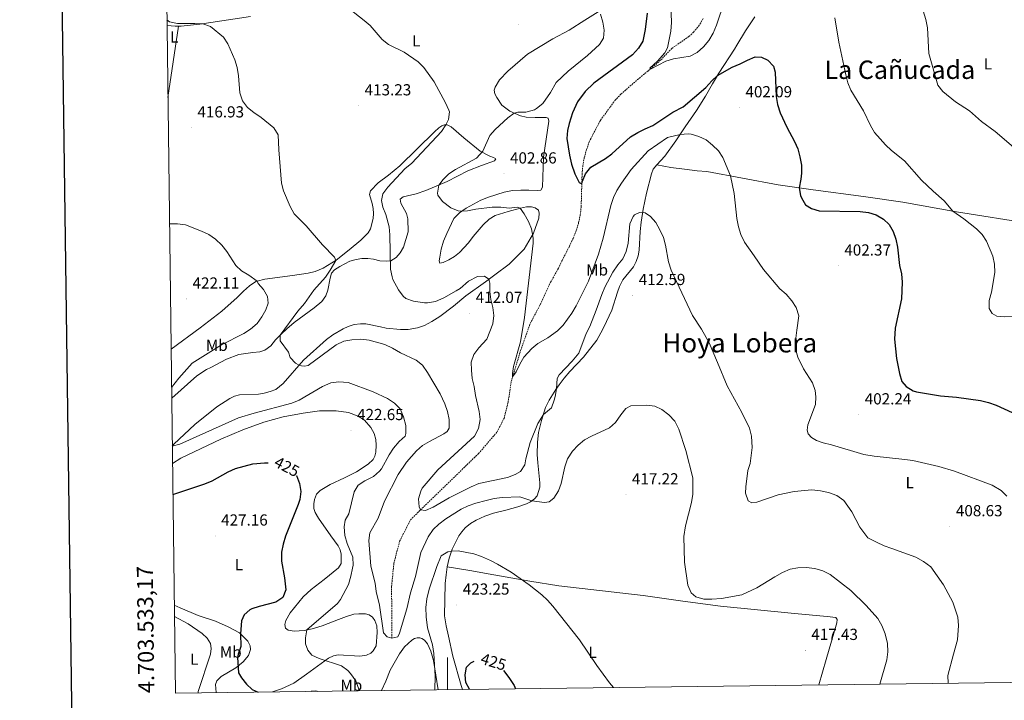
# Model space of a CAD drawing. Units: metres. Extents: x 586425 to 590917, y 4703128 to 4706155.
# Drawn here: x 587233 to 587848, y 4703529 to 4703954 of the extents above; entities that cross this region are included whole.
import ezdxf
from ezdxf.enums import TextEntityAlignment as Align

# ---------------------------------------------------------------- set-up
doc = ezdxf.new("R2010")
doc.units = ezdxf.units.M
doc.header["$MEASUREMENT"] = 0
doc.linetypes.add('TRAZOSX2', pattern=[1.5, 1, -0.5])
for name, color, linetype, lineweight in [('Carátula', 7, 'Continuous', 5), ('Level 11', 142, 'TRAZOSX2', 13), ('Level 36', 19, 'Continuous', 40), ('Level 37', 92, 'Continuous', 0), ('Level 4', 36, 'Continuous', 30), ('Level 41', 39, 'Continuous', 0), ('Level 45', 19, 'Continuous', 0), ('Level 5', 36, 'Continuous', 0), ('Level 61', 19, 'Continuous', 0), ('Level 63', 7, 'Continuous', 0), ('Level 7', 1, 'Continuous', 0)]:
    doc.layers.add(name, color=color, linetype=linetype, lineweight=lineweight)
doc.styles.add('Arial', font='ARIAL.TTF', dxfattribs={"height": 0.2})

# ---------------------------------------------------------------- blocks, each defined once
blk = doc.blocks.new('5PATER')
at = {"layer": 'Carátula', "linetype": 'Continuous', "lineweight": 5}
h = blk.add_hatch(color=250, dxfattribs=at)
edge = h.paths.add_edge_path()
edge.add_ellipse((0, 0), major_axis=(-1.33, -1.34), ratio=0.999422, start_angle=0, end_angle=360)

msp = doc.modelspace()

# ---------------------------------------------------------------- linework, layer by layer
at = {"layer": 'Level 11', "color": 142, "linetype": 'TRAZOSX2', "lineweight": 13}
msp.add_polyline3d([(587465.29, 4703567.51, 415), (587465.12, 4703599.74, 412.47), (587466.52, 4703614.16, 412.47), (587470.15, 4703628.11, 411.87), (587476.9, 4703641.39, 411.27), (587483.16, 4703647.67, 410), (587519.45, 4703682.87, 406.39), (587531.06, 4703696.39, 406.39), (587535.36, 4703704.86, 406.39), (587537.88, 4703714.75, 405.78), (587539.91, 4703727.99, 405.18), (587545.72, 4703747.21, 403.98), (587551.68, 4703764.1, 403.98), (587557.96, 4703775.91, 403.9), (587564.44, 4703789.94, 403.32), (587569.4, 4703798.75, 402.78), (587571.63, 4703803.53, 402.31), (587576.31, 4703812.58, 401.85), (587578.52, 4703817.3, 401.81), (587580.5, 4703822.2, 401.46), (587582, 4703827.12, 400.88), (587583, 4703832.03, 400.85), (587583.59, 4703837.21, 400.38), (587584.13, 4703857.53, 399.84), (587584.6, 4703862.65, 399.38), (587585.5, 4703867.74, 398.72), (587586.93, 4703872.85, 398.37), (587588.61, 4703877.71, 398.45), (587590.85, 4703882.25, 398.45), (587595.65, 4703891.26, 397.91), (587601.67, 4703899.44, 397.6), (587604.7, 4703903.6, 396.94), (587608.38, 4703907.52, 396.67), (587619.93, 4703917.62, 395.98), (587625.6, 4703922.2, 395.09), (587633.39, 4703928.94, 394.55), (587640.24, 4703936.15, 393.89), (587650.89, 4703943.61, 393.43), (587653.8, 4703946.3, 393), (587656.95, 4703950.06, 392.89), (587659.9, 4703954.86, 392.89)], dxfattribs=at)
at = {"layer": 'Level 36', "color": 92, "linetype": 'Continuous', "lineweight": 0}
for points in [[(587594.27, 4703959.03, 404.95), (587585.95, 4703953.67, 405.68), (587576.08, 4703947.59, 406.15), (587565.81, 4703942.16, 407.15), (587550.11, 4703932.58, 407.92), (587537.75, 4703921.9, 408.12), (587532.62, 4703916.46, 408.27), (587529.82, 4703911.91, 407.96), (587529.24, 4703910.01, 407.92), (587529.64, 4703907.73, 407.69), (587530.84, 4703905.35, 407.23), (587533.98, 4703900.66, 406.46), (587538.95, 4703896.88, 405.41), (587545.73, 4703893.88, 404.41), (587549.24, 4703893.19, 403.94), (587554.75, 4703892.92, 402.94), (587561.74, 4703892.99, 402.75), (587563.02, 4703892.53, 402.67), (587563.28, 4703890.65, 402.59), (587559.94, 4703868.09, 402.05), (587559.45, 4703849.4, 401.86), (587558.32, 4703847.55, 402.01), (587555.97, 4703847.31, 402.01), (587550.86, 4703847.59, 402.44), (587545.79, 4703847.56, 402.51), (587540.7, 4703847.2, 403.25), (587535.4, 4703846.36, 403.52), (587525.74, 4703843.04, 403.56), (587520.92, 4703841.17, 404.21), (587511.76, 4703836.32, 404.48), (587507.5, 4703833.34, 405.26), (587504, 4703829.7, 405.68)], [(587331.91, 4703949.99, 415.86), (587333.53, 4703950.02, 415.81), (587345.28, 4703951.23, 415.11), (587376.96, 4703956.02, 413.41)], [(587630.88, 4703863.33, 407.35), (587635.89, 4703868.79, 406.27), (587642.74, 4703878.29, 405.31), (587648.52, 4703887.17, 404.65), (587655.56, 4703897.28, 402.71), (587661.18, 4703906.27, 401.24), (587665.67, 4703913.89, 400.34), (587667.41, 4703917.14, 400.27), (587669.67, 4703920.72, 399.8), (587679.34, 4703935.71, 399.38), (587680.91, 4703938.06, 398.91), (587686.3, 4703947.15, 398.95), (587689.08, 4703951.48, 398.72), (587692.14, 4703955.94, 398.83)], [(587324.79, 4703950.37, 415.94), (587329.94, 4703949.94, 415.92), (587331.91, 4703949.99, 415.86)], [(587325.35, 4703905.45, 417.3), (587331.91, 4703949.99, 415.86)], [(587327.32, 4703748.15, 424.26), (587345.5, 4703761.46, 422.84), (587358.99, 4703771.92, 422.07), (587368.62, 4703780.5, 421.3), (587372.49, 4703784.48, 420.68), (587376.3, 4703787.79, 420.21), (587380.26, 4703790.35, 420.06), (587381.06, 4703790.56, 420), (587385.98, 4703791.85, 419.67), (587403.12, 4703794.1, 418.05), (587413.04, 4703795.63, 416.74), (587417.35, 4703796.66, 416.27), (587422.37, 4703798.82, 415.89), (587430.42, 4703803.68, 415), (587438.52, 4703810.18, 414.3), (587445.93, 4703816.29, 413.26), (587450.4, 4703820.78, 412.49), (587451.92, 4703823.32, 412.25), (587453.62, 4703829.86, 411.91), (587453.89, 4703832.89, 411.75), (587453.66, 4703835.95, 411.75), (587452.96, 4703839.27, 411.48), (587451.41, 4703844.77, 411.4), (587451.85, 4703847.13, 411.29), (587456.68, 4703852.19, 411.13), (587463.25, 4703856.83, 410.71), (587470.16, 4703862.71, 410.71), (587491.84, 4703884, 410.24), (587494.66, 4703886.41, 410.24), (587496.61, 4703887.76, 410.28), (587498.23, 4703888.35, 410.09), (587499.81, 4703888.27, 409.9), (587502.37, 4703887.12, 409.63), (587510.23, 4703880.31, 408), (587520.45, 4703871.8, 405.3), (587526.55, 4703868.7, 403.83), (587528.89, 4703867.98, 403.56), (587530.33, 4703867.09, 403.48), (587529.37, 4703865.77, 403.48), (587521.28, 4703862.89, 403.33), (587512.85, 4703859.53, 403.52)], [(587512.85, 4703859.53, 403.52), (587499.77, 4703852.92, 404.6), (587486.45, 4703847.2, 405.65), (587480.44, 4703845.14, 405.99), (587472.35, 4703843.34, 407.11), (587470.44, 4703841.81, 407.15), (587470.86, 4703839.44, 406.92), (587474.48, 4703832.85, 406.88), (587475.36, 4703829.56, 407.15), (587475.4, 4703821.37, 407.58), (587472.53, 4703811.87, 408.35), (587470.42, 4703808.32, 408.7), (587467.98, 4703805.45, 409.2), (587464.6, 4703803.37, 409.94), (587461.63, 4703803.11, 410.59), (587457.7, 4703803.42, 411.25), (587453.78, 4703804.32, 411.64), (587450.24, 4703804.79, 412.45), (587446.54, 4703804.77, 412.56), (587442.93, 4703804.22, 413.14), (587438.97, 4703803.04, 413.37), (587432.67, 4703799.87, 413.76), (587429.45, 4703797.63, 413.92), (587427.64, 4703795.64, 413.84), (587426.69, 4703792.46, 413.53), (587425.35, 4703784.98, 413.06), (587423.95, 4703781.48, 413.22), (587421.43, 4703778.02, 413.37), (587416.8, 4703773.89, 413.53), (587404.33, 4703764.85, 414.42), (587399.6, 4703760.75, 414.57), (587396.03, 4703757.57, 414.96), (587392.62, 4703753.97, 415.23), (587389.58, 4703750.31, 415.23), (587385.9, 4703747.53, 415.73), (587382.71, 4703746.56, 415.89), (587378.36, 4703746.09, 416.7), (587369.77, 4703744.75, 417.43), (587361.98, 4703741.87, 417.2), (587352.22, 4703736.68, 417.2), (587349.37, 4703735.33, 417.2), (587343.52, 4703731.36, 417.2), (587327.7, 4703717.52, 418.54)], [(587499.86, 4703612.05, 421.38), (587501.15, 4703617.4, 420.48), (587503.04, 4703623.16, 419.88), (587507.13, 4703631.37, 419.58), (587508.95, 4703633.93, 419.42), (587511.05, 4703636.51, 419.28), (587514.36, 4703639.11, 419.28), (587517.89, 4703641.25, 419.28), (587523.38, 4703643.74, 418.82), (587528.87, 4703645.54, 418.37), (587536.5, 4703647.43, 417.62), (587544.08, 4703649.52, 416.56), (587549.51, 4703651.45, 415.51), (587552.01, 4703652.75, 415.05), (587554.37, 4703654.47, 414.9), (587555.97, 4703656.5, 414.75), (587557.68, 4703661.77, 413.85), (587557.7, 4703664.51, 413.55), (587556.42, 4703677.07, 412.79), (587556.17, 4703682.26, 412.4), (587556.36, 4703689.98, 411.35), (587556.97, 4703695.96, 410.74), (587558.81, 4703703.61, 410.29), (587561.35, 4703711.58, 409.69), (587563.54, 4703716.23, 409.69), (587567.7, 4703722.83, 409.84), (587569.77, 4703725.78, 410.74), (587573.03, 4703729.91, 411.35), (587576.56, 4703734.1, 411.35), (587585.08, 4703743.21, 411.8), (587593.3, 4703753.85, 411.49), (587595.89, 4703758.36, 411.53), (587597.78, 4703761.96, 411.91), (587602.76, 4703772.59, 412.38), (587606.24, 4703783.81, 412.11), (587607.61, 4703787.3, 412.03), (587609.68, 4703791.52, 411.72), (587616.29, 4703799.59, 411.41), (587617.95, 4703802.88, 411.22), (587619.16, 4703806.49, 411.1), (587619.79, 4703809.97, 411.02), (587620.41, 4703821.61, 410.56), (587621.14, 4703827.48, 410.37), (587622.28, 4703835.7, 409.48), (587624.49, 4703845.71, 408.78), (587627.46, 4703857.71, 407.59), (587628.63, 4703860.55, 407.39), (587630.88, 4703863.33, 407.35)], [(587989.91, 4703806.77, 389.1), (587981.74, 4703807.5, 389.22), (587962.74, 4703810.21, 389.61), (587949.58, 4703812.65, 389.8), (587921.66, 4703818.52, 390.19), (587909.32, 4703820.26, 390.27), (587878.13, 4703824.97, 391.39), (587865.42, 4703826.57, 392.28), (587818.18, 4703834.04, 394.8), (587784.49, 4703839.93, 397.59), (587759.96, 4703843.57, 398.44), (587728.5, 4703847.8, 399.34), (587706.68, 4703850.84, 401), (587662.12, 4703859.21, 406.97), (587656.03, 4703859.67, 407.13), (587648.23, 4703860.71, 407.79), (587639.66, 4703861.58, 408.18), (587630.88, 4703863.33, 407.35)], [(587504, 4703829.7, 405.68), (587499.61, 4703820.42, 406.65), (587497.59, 4703815.61, 406.73), (587496.13, 4703810.63, 407.5), (587495.26, 4703805.66, 407.5), (587494.88, 4703803.27, 407.85), (587495.16, 4703801.85, 408.04), (587497.4, 4703802.31, 407.96), (587500.98, 4703803.94, 408.35), (587504.43, 4703805.99, 408.35), (587507.59, 4703808.48, 408.89), (587513.26, 4703814.55, 408.62), (587516.08, 4703818.48, 408.39), (587522.34, 4703825.83, 407.96), (587526.09, 4703829.41, 407.42), (587529.9, 4703831.58, 406.92), (587538.03, 4703834.21, 405.57), (587545.74, 4703836.34, 404.99), (587549.34, 4703837.13, 404.48), (587552.53, 4703837.11, 403.94), (587554.83, 4703836.46, 403.79), (587556.91, 4703834.96, 403.83), (587557.39, 4703833.05, 403.83), (587557.15, 4703830.08, 403.83), (587553.75, 4703820.6, 404.95), (587548.05, 4703810.67, 406.07), (587538.59, 4703801.26, 407.73), (587529.72, 4703794.53, 409.32), (587523.88, 4703790.31, 409.97), (587511.47, 4703781.55, 410.32), (587503.79, 4703775.06, 410.28), (587495.17, 4703768.49, 410.51), (587490.17, 4703765.37, 410.28), (587485.65, 4703763.01, 410.36), (587481.38, 4703761.42, 410.86), (587475.5, 4703760.51, 410.98), (587470.77, 4703760.37, 411.44)], [(587470.77, 4703760.37, 411.44), (587461.82, 4703761.15, 411.71), (587458.18, 4703762.15, 411.94), (587449.1, 4703763.95, 412.14), (587445.67, 4703763.99, 412.33), (587441.76, 4703763.47, 412.68), (587438.04, 4703762.3, 412.91), (587434.83, 4703760.89, 412.91), (587428.46, 4703757.06, 413.49), (587424.47, 4703754.25, 413.53), (587410.11, 4703741.23, 414.66), (587397.3, 4703726.58, 416.23), (587392.73, 4703722.95, 416.23), (587389.34, 4703721.64, 416.53), (587385.45, 4703720.53, 416.53), (587382.04, 4703719.95, 416.53), (587370.11, 4703719.55, 416.53), (587366.89, 4703718.75, 416.53), (587363.94, 4703717.29, 416.53), (587355.98, 4703712.04, 417.44), (587342.27, 4703701.1, 418.64), (587329.11, 4703688.66, 419.85), (587328.08, 4703687.52, 419.99)], [(587431.97, 4703611.46, 421.51), (587433.6, 4703614.05, 421.51), (587433.68, 4703619.98, 421.51), (587433.01, 4703622.61, 421.51), (587431.69, 4703625.23, 421.51), (587427.22, 4703631.55, 421.51), (587419.41, 4703642.43, 422.41), (587417.43, 4703645.97, 423.62), (587416.56, 4703648.55, 423.92), (587416.45, 4703651.37, 423.92), (587416.87, 4703654.07, 423.92), (587418.23, 4703657.51, 423.92), (587420.54, 4703659.83, 423.62), (587426.77, 4703663.47, 423.62), (587435.76, 4703667.7, 422.41), (587443.22, 4703671.51, 422.41), (587450.49, 4703676.26, 422.41), (587453.65, 4703679.11, 422.71), (587454.7, 4703681.23, 422.71), (587455.28, 4703683.7, 422.71), (587455.45, 4703688.05, 422.71), (587455.18, 4703691.57, 422.71), (587454.2, 4703695.46, 422.41), (587452.14, 4703699.23, 422.41), (587448.18, 4703703.69, 422.41), (587444.3, 4703706.16, 422.41), (587438.14, 4703708.51, 422.11), (587430.53, 4703709.63, 422.11), (587420.07, 4703709.57, 421.81), (587409.76, 4703708.19, 421.81), (587397.4, 4703705.77, 422.11), (587385.32, 4703702.51, 422.11), (587372.22, 4703697.64, 422.11), (587358.4, 4703691.87, 422.41), (587333.5, 4703679.89, 422.11), (587328.22, 4703676.56, 422.11)], [(587390.62, 4703533.94, 424.65), (587396.35, 4703535.91, 423.32), (587404.1, 4703539.34, 422.71), (587411.85, 4703545.03, 421.81), (587425.78, 4703554.91, 419.7), (587428.83, 4703556.39, 419.4), (587431.67, 4703557.09, 418.19), (587445.28, 4703556.15, 417.89), (587449.52, 4703556.83, 417.59), (587452.06, 4703558.11, 416.99), (587453.69, 4703559.49, 416.99), (587455.42, 4703562.73, 416.99), (587456.12, 4703571.03, 416.68), (587455.81, 4703575.15, 416.38), (587454.61, 4703578.47, 416.08), (587453.15, 4703580.61, 416.08), (587451.03, 4703582.03, 416.08), (587448.79, 4703582.74, 416.08), (587444.72, 4703582.79, 416.08), (587441.46, 4703582.42, 416.38), (587436.93, 4703581.04, 416.38), (587431.89, 4703579.11, 417.59), (587421.76, 4703575.17, 418.49), (587415.58, 4703573.3, 419.4), (587410.54, 4703572.35, 420.3), (587404.16, 4703571.95, 421.21), (587400.52, 4703572.53, 422.41), (587398.81, 4703573.74, 422.71), (587398.44, 4703575.93, 423.32), (587398.98, 4703578.53, 423.32), (587401.67, 4703583.3, 424.52), (587409.93, 4703593.29, 425.12), (587414.89, 4703597.99, 424.82), (587423.06, 4703604.15, 423.01), (587431.97, 4703611.46, 421.51)], [(587509.46, 4703535.46, 425.09), (587508.65, 4703537.93, 425.15), (587503.47, 4703556.21, 424.25), (587500.69, 4703568.78, 423.65), (587499.19, 4703575.27, 423.65), (587498.2, 4703581.54, 423.65), (587498.68, 4703601.62, 422.44), (587499.21, 4703607.16, 421.84), (587499.86, 4703612.05, 421.38)], [(587499.86, 4703612.05, 421.38), (587514.08, 4703609.88, 421.44), (587529, 4703607, 421.44), (587551.58, 4703603.03, 419.64), (587569.63, 4703600.18, 419.03), (587622.29, 4703594.05, 416.92), (587647.18, 4703590.57, 415.12), (587670.55, 4703587.4, 415.12), (587716.96, 4703582.9, 416.92), (587737.3, 4703581.07, 416.92), (587742.75, 4703580.34, 416.92), (587743.55, 4703579.16, 416.92), (587743.38, 4703577.03, 416.32), (587736.67, 4703554.23, 416.32), (587732.09, 4703538.31, 417.81)], [(587329.32, 4703588.21, 428.22), (587333.04, 4703586.34, 428.14), (587344.36, 4703581.73, 427.84), (587355.05, 4703578.01, 426.93), (587363.06, 4703574.64, 426.33), (587370.04, 4703570.83, 425.12), (587375.32, 4703565.54, 424.22), (587376.69, 4703562.69, 424.22), (587376.97, 4703560.34, 424.22), (587375.74, 4703556.59, 424.22), (587372.37, 4703552.67, 424.22), (587367.75, 4703548.85, 425.43), (587358.73, 4703543.46, 425.43), (587356.01, 4703540.79, 426.03), (587355.12, 4703538.55, 426.03), (587355.45, 4703533.49, 426.03)], [(587344.21, 4703533.35, 427.96), (587344.2, 4703534.12, 428.08), (587352, 4703557.52, 428.38), (587352.33, 4703561.03, 428.68), (587352.01, 4703564.2, 428.68), (587349.96, 4703567.53, 429.28), (587346.72, 4703570.37, 429.28), (587337.96, 4703576.35, 429.28), (587329.41, 4703581.05, 429.64)], [(587458.77, 4703534.81, 417.79), (587461.42, 4703540.61, 417.47), (587464.28, 4703547.5, 417.47), (587469.99, 4703557.73, 416.87), (587473.14, 4703562, 416.87), (587477.66, 4703566.31, 417.17), (587479.42, 4703567.29, 417.62), (587481.08, 4703567.74, 417.92), (587482.84, 4703567.65, 418.52), (587483.94, 4703567.3, 418.98), (587485.7, 4703566.23, 418.98), (587487.55, 4703563.92, 419.43), (587489.66, 4703559.35, 419.88), (587491.23, 4703553.59, 419.88), (587494.31, 4703535.27, 420.28)]]:
    msp.add_polyline3d(points, dxfattribs=at)
at = {"layer": 'Level 4', "color": 36, "linetype": 'Continuous', "lineweight": 30}
for points in [[(587624.9, 4703958.1, 400), (587623.53, 4703947.87, 400), (587622.03, 4703940.66, 400), (587619.48, 4703936.36, 400), (587615.57, 4703932.1, 400), (587591.48, 4703914.45, 400), (587586.04, 4703909.17, 400), (587581.24, 4703902.71, 400), (587578.1, 4703895.77, 400), (587576.06, 4703889.11, 400), (587575.09, 4703884.83, 400), (587574.62, 4703879.82, 400), (587576.32, 4703869.39, 400), (587577.57, 4703863.67, 400), (587579.59, 4703857.71, 400), (587582.3, 4703852.39, 400), (587583.97, 4703851.37, 400), (587584.36, 4703853.11, 400), (587586.27, 4703857.73, 400), (587589.59, 4703861.86, 400), (587598.81, 4703867.24, 400), (587602.78, 4703870.29, 400), (587614.45, 4703880.78, 400), (587618.9, 4703883.61, 400), (587623.54, 4703885.94, 400), (587628.26, 4703887.85, 400), (587640.91, 4703896.3, 400), (587647.22, 4703899.61, 400), (587661.48, 4703911.64, 400), (587665.23, 4703915.84, 400), (587668.68, 4703919.16, 400)], [(587668.68, 4703919.16, 400), (587678, 4703924.44, 400), (587682.85, 4703926.47, 400), (587687.46, 4703928.85, 400), (587692.29, 4703930.9, 400), (587696.32, 4703930.67, 400), (587700.27, 4703928.7, 400), (587703.75, 4703925.12, 400), (587704.83, 4703921.36, 400), (587705.49, 4703906.15, 400), (587706.17, 4703900.99, 400), (587707.83, 4703895.91, 400), (587712.07, 4703886.8, 400), (587716.92, 4703877.87, 400), (587718.94, 4703873.29, 400), (587720.26, 4703868.26, 400), (587721.16, 4703863.1, 400), (587721.21, 4703858.08, 400), (587720.92, 4703854.43, 400), (587719.75, 4703849.02, 400), (587720.6, 4703844.13, 400), (587721.16, 4703842.67, 400), (587723.76, 4703838.41, 400), (587727.46, 4703835.97, 400), (587732.27, 4703834.59, 400), (587757.86, 4703834.22, 400), (587763.01, 4703833.63, 400), (587767.8, 4703832.18, 400), (587772.39, 4703829.42, 400), (587775.99, 4703825.95, 400), (587778.5, 4703821.62, 400), (587780.11, 4703816.81, 400), (587781.16, 4703811.85, 400), (587782.47, 4703800.4, 400), (587783.67, 4703795.22, 400), (587784.23, 4703789.96, 400), (587783.74, 4703779.65, 400), (587779.69, 4703761.25, 400), (587779.41, 4703754.38, 400), (587780.66, 4703742.36, 400), (587782.48, 4703732.88, 400), (587783.96, 4703727.93, 400), (587786.71, 4703724.71, 400), (587791.08, 4703722.18, 400), (587793.16, 4703721.53, 400), (587808.05, 4703719.04, 400), (587818.01, 4703718.15, 400), (587833.15, 4703716.03, 400), (587838.06, 4703714.81, 400), (587842.78, 4703713.15, 400), (587852.96, 4703708.49, 400)], [(587328.46, 4703657.33, 425), (587348.51, 4703663.87, 425), (587353.08, 4703665.9, 425), (587363.08, 4703671.49, 425), (587367.61, 4703673.61, 425), (587378.39, 4703676.39, 425), (587385.77, 4703677.09, 425), (587388.06, 4703677.04, 425)], [(587405.67, 4703669.26, 425), (587405.8, 4703669.11, 425), (587407.66, 4703664.18, 425), (587408.47, 4703659.17, 425), (587407.82, 4703654.24, 425), (587406.81, 4703650.95, 425), (587398.83, 4703631.23, 425), (587397.32, 4703626.23, 425), (587396.38, 4703621.31, 425), (587396.27, 4703615.64, 425), (587398.17, 4703605.27, 425), (587399.04, 4703597.62, 425), (587397.19, 4703592.99, 425), (587392.85, 4703589.95, 425), (587382.44, 4703587.37, 425), (587377.72, 4703585.76, 425), (587376.52, 4703585.19, 425), (587373.06, 4703582.12, 425), (587371.42, 4703578.36, 425), (587370.74, 4703570.13, 425), (587370.89, 4703562.24, 425), (587369.25, 4703557.46, 425), (587368.84, 4703555.31, 425), (587369.5, 4703545.77, 425), (587371.27, 4703542.75, 425), (587374.37, 4703538.72, 425), (587378.02, 4703535.36, 425), (587381.79, 4703533.83, 425)], [(587513.74, 4703535.52, 425), (587511.56, 4703539.8, 425), (587511.03, 4703544.51, 425), (587512.01, 4703549.39, 425), (587514.59, 4703552.16, 425), (587516.64, 4703553, 425)], [(587534.98, 4703547.28, 425), (587535.85, 4703546.31, 425), (587538.86, 4703542.32, 425), (587541.66, 4703537.97, 425), (587542.59, 4703535.89, 425)], [(587414.81, 4703534.25, 425), (587417.77, 4703534.65, 425), (587418.57, 4703534.3, 425)]]:
    msp.add_polyline3d(points, dxfattribs=at)
at = {"layer": 'Level 5', "color": 36, "linetype": 'Continuous', "lineweight": 0}
for points in [[(587853.62, 4703874.39, 390), (587842.17, 4703884.17, 390), (587833.66, 4703890.48, 390), (587826.17, 4703897.13, 390), (587817.41, 4703902.65, 390), (587809.64, 4703909.1, 390), (587806.49, 4703913.1, 390), (587800.76, 4703932.91, 390), (587799.96, 4703949, 390), (587798.97, 4703954.1, 390), (587791.43, 4703978.73, 390)], [(587639.27, 4703974.94, 395), (587639.96, 4703952.31, 395), (587639.52, 4703946.97, 395), (587638.57, 4703941.79, 395), (587637.41, 4703936.5, 395), (587635.9, 4703933.27, 395), (587631.23, 4703928.08, 395), (587626.44, 4703923.79, 395), (587626.8, 4703923.24, 395), (587636.56, 4703928.12, 395), (587641.32, 4703929.66, 395), (587651.57, 4703931.34, 395), (587656.06, 4703933.52, 395), (587660.09, 4703937.09, 395), (587663.35, 4703941.06, 395), (587666.13, 4703945.6, 395), (587668.11, 4703950.6, 395), (587673.09, 4703965.47, 395)], [(587524.58, 4703754.45, 410), (587528.47, 4703764.06, 410), (587528.9, 4703769.25, 410), (587528.35, 4703774.22, 410), (587527.18, 4703779.21, 410), (587526.51, 4703784.2, 410), (587526.45, 4703789.33, 410), (587525.9, 4703791.91, 410), (587523.19, 4703793.83, 410), (587518.87, 4703793.61, 410), (587513.25, 4703790.63, 410), (587507.91, 4703786.11, 410), (587505.41, 4703784.51, 410), (587497.83, 4703780.25, 410), (587492.52, 4703777.89, 410), (587487.59, 4703777.11, 410), (587485.74, 4703777.17, 410), (587478.72, 4703778.23, 410), (587473.98, 4703779.88, 410), (587472.35, 4703781.17, 410), (587469.4, 4703785.21, 410), (587465.98, 4703791.63, 410), (587465.4, 4703793.31, 410), (587464.46, 4703798.21, 410), (587464.11, 4703819.55, 410), (587463.62, 4703824.53, 410), (587461.58, 4703832.27, 410), (587459.68, 4703836.93, 410), (587458.72, 4703841.11, 410), (587459.55, 4703845.28, 410), (587462.79, 4703849.37, 410), (587473.47, 4703860.75, 410), (587477.67, 4703864.46, 410), (587496.21, 4703884.11, 410), (587498.93, 4703888.31, 410), (587500.62, 4703891.68, 410), (587501.29, 4703896.51, 410), (587500.97, 4703897.56, 410), (587498.87, 4703902.14, 410), (587491.67, 4703915.21, 410), (587485.23, 4703924.17, 410), (587481.75, 4703927.78, 410), (587472.9, 4703933.69, 410), (587463.26, 4703938.64, 410), (587459.23, 4703941.6, 410), (587451.83, 4703950.36, 410), (587448.06, 4703953.64, 410), (587435.27, 4703963.56, 410)], [(587324.74, 4703953.91, 415), (587326.44, 4703952.63, 415), (587331.34, 4703951.59, 415), (587342.21, 4703951.77, 415), (587347.26, 4703951.52, 415), (587351.94, 4703949.76, 415), (587360.07, 4703943.17, 415), (587362.87, 4703939.02, 415), (587367.26, 4703928.99, 415), (587368.56, 4703924.16, 415), (587369.46, 4703918.96, 415), (587370.34, 4703908.4, 415), (587371.94, 4703903.43, 415), (587375.07, 4703899.24, 415), (587378.97, 4703896.1, 415), (587383.69, 4703893.01, 415), (587391.55, 4703886.53, 415), (587394.24, 4703882.16, 415), (587394.62, 4703872.79, 415), (587396.28, 4703851.99, 415), (587397.64, 4703847.18, 415), (587401.75, 4703837.21, 415), (587404.33, 4703832.69, 415), (587411.75, 4703825.14, 415), (587421.85, 4703813.44, 415), (587429.37, 4703805.7, 415), (587430.35, 4703803.63, 415), (587426.74, 4703797.52, 415), (587423.74, 4703793.2, 415), (587416.5, 4703784.94, 415), (587410.73, 4703776.77, 415), (587406.6, 4703771.79, 415), (587395.45, 4703756.96, 415), (587395.47, 4703753.25, 415), (587400.67, 4703746.16, 415), (587401.76, 4703743.02, 415), (587405.05, 4703739.31, 415), (587407.33, 4703738.05, 415), (587408.81, 4703737.62, 415), (587410.78, 4703737.52, 415), (587413.01, 4703737.97, 415), (587430.54, 4703750.88, 415), (587435.32, 4703753.04, 415), (587440.24, 4703753.96, 415), (587445.97, 4703754.3, 415), (587451.18, 4703753.69, 415), (587460.87, 4703751.01, 415), (587465.74, 4703748.79, 415), (587470.73, 4703745.81, 415), (587480.47, 4703741.2, 415), (587484.4, 4703738.1, 415), (587487.48, 4703733.5, 415), (587495.44, 4703720.13, 415), (587498.45, 4703713.9, 415), (587500.09, 4703709.09, 415), (587501.14, 4703704.13, 415), (587501.14, 4703698.77, 415), (587499.88, 4703696.68, 415), (587497.78, 4703695.24, 415), (587488.73, 4703690.49, 415), (587484.4, 4703687.87, 415), (587480.64, 4703684.57, 415), (587474.39, 4703677.54, 415), (587469.24, 4703669.85, 415), (587460.73, 4703653.15, 415), (587456.72, 4703642.49, 415), (587451.6, 4703633.38, 415), (587450.84, 4703628.6, 415), (587452.06, 4703612.51, 415), (587454.84, 4703601.95, 415), (587455.54, 4703596.7, 415), (587457.48, 4703588.17, 415), (587460.08, 4703570.84, 415), (587462.25, 4703568.34, 415), (587465.29, 4703567.51, 415), (587469, 4703568.38, 415), (587470.15, 4703570.66, 415), (587474.64, 4703585.89, 415), (587476.98, 4703595.89, 415), (587480.02, 4703606.03, 415), (587483.37, 4703621.13, 415), (587487.96, 4703630.91, 415), (587491.08, 4703635.37, 415), (587494.72, 4703638.81, 415), (587499.07, 4703641.99, 415), (587508.52, 4703648.04, 415), (587513.02, 4703650.25, 415), (587517.73, 4703651.93, 415), (587524.29, 4703653.59, 415), (587529.21, 4703654.74, 415), (587534.16, 4703655.44, 415), (587545.2, 4703655.92, 415), (587552.78, 4703653.31, 415), (587560.72, 4703652.32, 415), (587563.64, 4703652.76, 415), (587566.47, 4703655.07, 415), (587569.32, 4703659.52, 415), (587571.12, 4703664.19, 415), (587573.36, 4703674.6, 415), (587575.03, 4703679.53, 415), (587578.08, 4703684.36, 415)], [(587595.64, 4703957.62, 405), (587597, 4703952.45, 405), (587597.86, 4703947.53, 405), (587597.42, 4703942.55, 405), (587595.1, 4703938.5, 405), (587587.53, 4703931.64, 405), (587575.39, 4703921.96, 405), (587567.87, 4703914.72, 405), (587564.38, 4703908.46, 405), (587559.6, 4703901.67, 405), (587555.76, 4703898.46, 405), (587554.37, 4703897.78, 405), (587549.02, 4703896.35, 405), (587543.96, 4703896.27, 405), (587541.7, 4703895.67, 405), (587537.65, 4703892.69, 405), (587529.81, 4703885.43, 405), (587526.58, 4703881.61, 405), (587522.1, 4703871.87, 405), (587518.16, 4703867.61, 405), (587505.03, 4703860.53, 405), (587500.95, 4703857.69, 405), (587497.38, 4703854.17, 405), (587494.64, 4703850.71, 405), (587493.73, 4703845.69, 405), (587494.1, 4703844.46, 405), (587496.87, 4703840.36, 405), (587502.09, 4703836.56, 405), (587506.63, 4703834.68, 405), (587508.89, 4703834.31, 405), (587512.54, 4703834.52, 405), (587517.71, 4703835.57, 405), (587527.86, 4703836.9, 405), (587533.39, 4703836.86, 405), (587538.54, 4703836.18, 405), (587543.59, 4703836.88, 405), (587545.51, 4703836.27, 405), (587547.94, 4703832.62, 405), (587550.58, 4703827.98, 405), (587552.53, 4703823.39, 405), (587553.56, 4703817.61, 405), (587553.5, 4703814.38, 405), (587548.22, 4703768, 405), (587545.6, 4703752.74, 405), (587541.36, 4703737.22, 405), (587540.72, 4703732.84, 405), (587540.76, 4703730.8, 405)], [(587741.98, 4703955.21, 395), (587744.47, 4703939.93, 395), (587748.93, 4703919.61, 395), (587750.12, 4703914.69, 395), (587752.04, 4703910.07, 395), (587759.96, 4703897.13, 395), (587764.45, 4703887.9, 395), (587766.94, 4703883.56, 395), (587770.3, 4703879.53, 395), (587773.77, 4703875.75, 395), (587777.47, 4703872.3, 395), (587785.5, 4703865.75, 395), (587796.27, 4703853.84, 395), (587803.57, 4703846.81, 395), (587810.33, 4703840.84, 395), (587815.73, 4703834.47, 395), (587822.62, 4703829.63, 395), (587830.52, 4703823.33, 395), (587834.09, 4703819.75, 395), (587836.91, 4703815.62, 395), (587840.72, 4703806.22, 395), (587841.93, 4703801.17, 395), (587842.05, 4703795.96, 395), (587840.02, 4703783.76, 395), (587838.48, 4703778.59, 395), (587838.59, 4703773.59, 395), (587840.44, 4703770.43, 395), (587843.36, 4703768.85, 395), (587847.89, 4703768.32, 395), (587852.89, 4703768.55, 395)], [(587540.76, 4703730.8, 405), (587542.92, 4703733.94, 405), (587545.15, 4703738.82, 405), (587547.82, 4703743.03, 405), (587552.69, 4703748.61, 405), (587556.42, 4703751.64, 405), (587562.76, 4703755.25, 405), (587568.72, 4703759.59, 405), (587572.25, 4703763.15, 405), (587577.8, 4703770.65, 405), (587580.48, 4703775.14, 405), (587588.16, 4703790.54, 405), (587594.5, 4703807.57, 405), (587597.32, 4703817.49, 405), (587602.03, 4703837.83, 405), (587603.7, 4703842.91, 405), (587605.93, 4703847.38, 405), (587608.74, 4703851.87, 405), (587614.84, 4703860.41, 405), (587625.49, 4703872.06, 405), (587637.51, 4703880.44, 405), (587645.38, 4703882.35, 405), (587650.38, 4703882.65, 405), (587652.25, 4703882.43, 405), (587657.06, 4703881.09, 405), (587661.62, 4703878.91, 405), (587665.73, 4703875.74, 405), (587669.36, 4703872.2, 405), (587672.06, 4703867.87, 405), (587676.81, 4703856.45, 405), (587679.22, 4703845.37, 405), (587680.75, 4703829.85, 405), (587681.77, 4703824.57, 405), (587683.27, 4703819.76, 405), (587685.63, 4703815, 405), (587691.75, 4703806.51, 405), (587697.41, 4703797.87, 405), (587707.63, 4703785.91, 405), (587711.73, 4703782.47, 405), (587715.13, 4703778.34, 405), (587717.81, 4703774.13, 405), (587719.47, 4703769.04, 405), (587718.26, 4703759.98, 405), (587717.56, 4703753.31, 405), (587717.5, 4703748.31, 405), (587718.88, 4703743.07, 405), (587722.45, 4703735.85, 405), (587728.03, 4703726.99, 405), (587729.75, 4703722.3, 405), (587730.26, 4703718.37, 405), (587730.03, 4703713.52, 405), (587725.17, 4703700.74, 405), (587724.86, 4703697.58, 405), (587725.48, 4703695.21, 405), (587727.51, 4703692.96, 405), (587730.57, 4703691.1, 405), (587734.71, 4703689.66, 405), (587739.89, 4703688.43, 405), (587760.12, 4703682.35, 405), (587766.56, 4703681.27, 405), (587785.85, 4703679.25, 405), (587790.78, 4703678.45, 405), (587807.05, 4703674.85, 405), (587816.83, 4703671.87, 405), (587840.34, 4703663.15, 405), (587846.08, 4703659.76, 405), (587849.6, 4703656.21, 405)], [(587812.91, 4703539.34, 410), (587812.66, 4703544.1, 410), (587816.29, 4703557.58, 410), (587818.78, 4703566.46, 410), (587819.25, 4703575.4, 410), (587819, 4703580.63, 410), (587815.73, 4703590.06, 410), (587809.88, 4703600.73, 410), (587801.96, 4703612.07, 410), (587797.45, 4703615.49, 410), (587792.77, 4703618.21, 410), (587777.7, 4703623.52, 410), (587772.83, 4703625.18, 410), (587768, 4703627.43, 410), (587762.77, 4703630.29, 410), (587757.71, 4703636.76, 410), (587752.7, 4703646.41, 410), (587747.74, 4703653.43, 410), (587743.38, 4703656.75, 410), (587738.17, 4703658.57, 410), (587733.1, 4703659.6, 410), (587727.6, 4703660.1, 410), (587716.66, 4703659.24, 410), (587706.65, 4703657.09, 410), (587693.24, 4703652.4, 410), (587690.13, 4703652.07, 410), (587687.85, 4703653.3, 410), (587686.33, 4703658.06, 410), (587686.44, 4703661.98, 410), (587687.79, 4703672.33, 410), (587689.14, 4703676.58, 410), (587690.32, 4703686.63, 410), (587689.97, 4703693.73, 410), (587688.73, 4703698.75, 410), (587683.96, 4703708.46, 410), (587674.79, 4703725.22, 410), (587668.66, 4703739.8, 410), (587663.5, 4703752.09, 410), (587658.68, 4703760.61, 410), (587653.08, 4703769.09, 410), (587639.71, 4703797.47, 410), (587638.1, 4703802.73, 410), (587636.35, 4703813.19, 410), (587635.02, 4703818.01, 410), (587632.82, 4703822.71, 410), (587630.19, 4703827.33, 410), (587626.92, 4703831.12, 410), (587623.54, 4703833.27, 410), (587620.06, 4703833.62, 410), (587616.94, 4703832.13, 410), (587615.96, 4703831.06, 410), (587613.98, 4703826.55, 410), (587613, 4703814.36, 410), (587611.75, 4703809.2, 410), (587609.61, 4703804.68, 410), (587606.42, 4703800.77, 410), (587603.31, 4703796.25, 410), (587598.39, 4703786.97, 410), (587596.46, 4703782.36, 410), (587593.03, 4703772.41, 410), (587588.97, 4703762.34, 410), (587586.71, 4703757.89, 410), (587582.17, 4703745.66, 410), (587577.96, 4703740.63, 410), (587569.83, 4703732.11, 410), (587568.63, 4703729.74, 410), (587568.08, 4703723.37, 410), (587567.22, 4703718.45, 410), (587566.78, 4703716.21, 410), (587565.13, 4703711.49, 410), (587560.02, 4703707.39, 410), (587556.42, 4703701.64, 410), (587551.74, 4703689.7, 410), (587548.99, 4703679.53, 410), (587548.27, 4703675.8, 410), (587545.62, 4703671.56, 410), (587542.32, 4703669.69, 410), (587537.64, 4703667.93, 410), (587519.71, 4703664.06, 410), (587514.77, 4703662.06, 410), (587501.01, 4703655.15, 410), (587491, 4703649.32, 410), (587486.32, 4703647.21, 410), (587483.16, 4703647.67, 410), (587482.37, 4703649.53, 410), (587481.99, 4703654.57, 410), (587483.29, 4703659.41, 410), (587484.28, 4703661.14, 410), (587494.04, 4703672.61, 410), (587516.9, 4703693.83, 410), (587519.36, 4703698.44, 410), (587520.4, 4703704.09, 410), (587519.85, 4703709.06, 410), (587517.5, 4703719.12, 410), (587516.73, 4703724.79, 410), (587515.52, 4703729.82, 410), (587514.94, 4703735.02, 410), (587514.8, 4703740.02, 410), (587516.44, 4703744.73, 410), (587519.6, 4703748.9, 410), (587524.58, 4703754.45, 410)], [(587326.34, 4703826.45, 420), (587331.41, 4703826.44, 420), (587336.38, 4703825.86, 420), (587346.36, 4703821.97, 420), (587350.92, 4703819.85, 420), (587355.01, 4703816.96, 420), (587359, 4703813.05, 420), (587362.17, 4703809.18, 420), (587367.71, 4703800.39, 420), (587371.39, 4703797.01, 420), (587375.89, 4703794.33, 420), (587381.06, 4703790.56, 420), (587381.72, 4703789.15, 420), (587385.14, 4703785.4, 420), (587387.65, 4703781.08, 420), (587387.94, 4703776.81, 420), (587386.49, 4703772.69, 420), (587384.13, 4703768.29, 420), (587381.04, 4703764.2, 420), (587377.04, 4703760.69, 420), (587372.82, 4703757.92, 420), (587358.86, 4703750.9, 420), (587340.48, 4703739.36, 420), (587332.26, 4703729.94, 420), (587327.62, 4703724.21, 420)], [(587328.08, 4703687.52, 420), (587332.75, 4703688.65, 420), (587369.51, 4703705.19, 420), (587379.22, 4703708.1, 420), (587402.86, 4703714.3, 420), (587407.45, 4703716.27, 420), (587422.04, 4703724.8, 420), (587427.18, 4703727.07, 420), (587432.13, 4703727.78, 420), (587437.94, 4703727.32, 420), (587453.69, 4703721.39, 420), (587462.63, 4703717.26, 420), (587466.93, 4703714.38, 420), (587470.38, 4703710.77, 420), (587472.63, 4703705.84, 420), (587474.07, 4703700.43, 420), (587474.1, 4703695.42, 420), (587473.57, 4703693.77, 420), (587469.86, 4703690.41, 420), (587466.27, 4703686.26, 420), (587463.58, 4703682.07, 420), (587458.74, 4703673.29, 420), (587457.58, 4703671.77, 420), (587453.76, 4703668.54, 420), (587448.41, 4703665.85, 420), (587444.28, 4703663.07, 420), (587441.81, 4703658.9, 420), (587438.38, 4703645.26, 420), (587436.12, 4703641.28, 420), (587435.53, 4703637.03, 420), (587435.83, 4703631.75, 420), (587437.38, 4703626.55, 420), (587440.8, 4703618.06, 420), (587441.03, 4703613.06, 420), (587440.77, 4703611.17, 420), (587439.72, 4703606.18, 420), (587438.1, 4703600.97, 420), (587433.2, 4703591.57, 420), (587431.33, 4703589.25, 420), (587412.2, 4703572.66, 420), (587411.26, 4703567.75, 420), (587411.42, 4703564.02, 420), (587412.7, 4703560.02, 420), (587415.21, 4703556.77, 420), (587419.84, 4703554.83, 420), (587433.77, 4703550.25, 420), (587437.78, 4703547.32, 420), (587439.51, 4703545.44, 420), (587442.75, 4703540.84, 420), (587444.56, 4703535.53, 420), (587444.63, 4703534.63, 420)], [(587578.08, 4703684.36, 415), (587581.62, 4703688.08, 415), (587585.65, 4703691.47, 415), (587590.05, 4703693.84, 415), (587601.18, 4703698.97, 415), (587605.01, 4703702.19, 415), (587608.3, 4703707.06, 415), (587611.42, 4703710.95, 415), (587614.62, 4703712.63, 415), (587624.35, 4703713.1, 415), (587629.52, 4703712.44, 415), (587634.05, 4703710.34, 415), (587638.39, 4703707.05, 415), (587642.1, 4703703.09, 415), (587644.64, 4703698.18, 415), (587649.03, 4703684.88, 415), (587653.28, 4703667.71, 415), (587653.39, 4703657.59, 415), (587652.56, 4703652.24, 415), (587648.72, 4703637.74, 415), (587647.78, 4703630.98, 415), (587648.21, 4703614.99, 415), (587650.24, 4703600.55, 415), (587652.35, 4703595.78, 415), (587655.24, 4703593.29, 415), (587660.29, 4703591.93, 415), (587665.29, 4703591.8, 415), (587671.16, 4703592.24, 415), (587683.89, 4703594.53, 415), (587693.26, 4703599, 415), (587704.53, 4703605.89, 415), (587709.33, 4703608.51, 415), (587714.06, 4703610.56, 415), (587718.98, 4703611.45, 415), (587724.17, 4703611.65, 415), (587729.54, 4703611, 415), (587734.67, 4703609.67, 415), (587739.1, 4703607.34, 415), (587752.08, 4703597.27, 415), (587761.63, 4703587.81, 415), (587768.96, 4703579.79, 415), (587771.44, 4703575.45, 415), (587773.53, 4703570.2, 415), (587774.93, 4703564.11, 415), (587775.27, 4703558.86, 415), (587774.52, 4703553.92, 415), (587770.24, 4703538.8, 415)], [(587492.12, 4703535.24, 420), (587492.39, 4703543.76, 420), (587491.5, 4703557.87, 420), (587490.61, 4703563.35, 420), (587487.65, 4703574.03, 420), (587486.66, 4703580.79, 420), (587486.52, 4703586.62, 420), (587487.13, 4703592.12, 420), (587488.58, 4703598.13, 420), (587493.36, 4703612.29, 420), (587496.07, 4703618.88, 420), (587500.28, 4703621.53, 420), (587502.64, 4703621.94, 420), (587506.63, 4703622.01, 420), (587516.41, 4703620.1, 420), (587521.21, 4703618.52, 420), (587526.84, 4703616.02, 420), (587531.31, 4703613.75, 420), (587539.87, 4703608.72, 420), (587551.07, 4703600.86, 420), (587558.98, 4703594.67, 420), (587562.62, 4703591.28, 420), (587565.95, 4703587.57, 420), (587582.47, 4703566.42, 420), (587593.44, 4703550.36, 420), (587601.3, 4703539.47, 420), (587603.87, 4703536.67, 420)]]:
    msp.add_polyline3d(points, dxfattribs=at)
at = {"layer": 'Level 61', "color": 19, "linetype": 'Continuous', "lineweight": 0}
msp.add_lwpolyline([(587330.01, 4703533.17), (587301.05, 4705846.37), (590724.7, 4705890.17), (590754.78, 4703576.96), (587330.01, 4703533.17)], close=True, dxfattribs=at)
at = {"layer": 'Level 63', "linetype": 'Continuous', "lineweight": 30}
msp.add_lwpolyline([(587232.74, 4705895.55), (587265.65, 4703480.8), (590820.3, 4703529.25), (590787.44, 4705941), (587232.74, 4705895.55)], dxfattribs=at)
at = {"layer": 'Level 63', "linetype": 'Continuous', "lineweight": 0}
msp.add_lwpolyline([(587500, 4703535.34), (587500, 4703555.34)], dxfattribs=at)

# ---------------------------------------------------------------- block references
at = {"layer": 'Level 7', "color": 19, "linetype": 'Continuous', "lineweight": 0, "xscale": 0.09999983015004542, "yscale": 0.09999983015004542}
for p in [(587544.23, 4703950.98, 406.9), (587444.51, 4703900.27, 413.23), (587682.48, 4703899.07, 402.1), (587340.05, 4703886.48, 416.93), (587535.35, 4703857.7, 402.87), (587744.24, 4703800.17, 402.38), (587337.02, 4703779.51, 422.11), (587615.79, 4703781.72, 412.6), (587513.89, 4703770.57, 412.08), (587757, 4703707.12, 402.24), (587439.79, 4703697.31, 422.65), (587611.53, 4703657.11, 417.23), (587813.95, 4703637.19, 408.63), (587354.85, 4703631.38, 427.17), (587505.86, 4703588.21, 423.26), (587723.6, 4703559.87, 417.44)]:
    msp.add_blockref('5PATER', p, dxfattribs=at)

# ---------------------------------------------------------------- texts
at = {"layer": 'Level 37', "color": 92, "linetype": 'Continuous', "lineweight": 0, "style": 'Arial'}
for s, p in [('L', (587329.37, 4703943.26, 424.32)), ('L', (587480.54, 4703940.85, 409.32)), ('L', (587837.65, 4703926.45, 388.05)), ('Mb', (587593.52, 4703797.66, 405.41)), ('Mb', (587355.91, 4703750.52, 422.58)), ('L', (587788.88, 4703664.68, 406.26)), ('L', (587369.72, 4703613.4, 426.26)), ('L', (587341.84, 4703554.38, 429.07)), ('Mb', (587364.6, 4703558.81, 421.13)), ('L', (587590.67, 4703558.6, 422.02)), ('Mb', (587439.95, 4703538.02, 421.13))]:
    msp.add_text(s, height=7, dxfattribs=at).set_placement(p, align=Align.MIDDLE_CENTER)
at = {"layer": 'Level 41', "color": 19, "linetype": 'Continuous', "lineweight": 0, "style": 'Arial'}
for s, p in [('413.23', (587448.25, 4703904.56, 413.23)), ('402.09', (587686.22, 4703903.36, 402.1)), ('416.93', (587343.79, 4703890.77, 416.93)), ('402.86', (587539.09, 4703861.99, 402.87)), ('402.37', (587747.98, 4703804.46, 402.38)), ('422.11', (587340.76, 4703783.79, 422.11)), ('412.59', (587619.53, 4703786.01, 412.6)), ('412.07', (587517.63, 4703774.86, 412.08)), ('402.24', (587760.74, 4703711.41, 402.24)), ('422.65', (587443.53, 4703701.6, 422.65)), ('417.22', (587615.27, 4703661.4, 417.23)), ('408.63', (587817.69, 4703641.48, 408.63)), ('427.16', (587358.59, 4703635.67, 427.17)), ('423.25', (587509.6, 4703592.5, 423.26)), ('417.43', (587727.34, 4703564.16, 417.44))]:
    msp.add_text(s, height=7, dxfattribs=at).set_placement(p, align=Align.BOTTOM_LEFT)
at = {"layer": 'Level 41', "color": 39, "linetype": 'Continuous', "lineweight": 0, "style": 'Arial'}
for rotation, p in [(-27.5258, (587399.69, 4703674.7, 425)), (-17.13875, (587528.79, 4703552.72, 425))]:
    msp.add_text('425', height=7, rotation=rotation, dxfattribs=at).set_placement(p, align=Align.MIDDLE_CENTER)
at = {"layer": 'Level 45', "color": 19, "linetype": 'Continuous', "lineweight": 0, "style": 'Arial'}
for s, height, p in [('La Cañucada', 11.5, (587782.68, 4703922.78, 393.54)), ('Hoya Lobera', 12, (587682.65, 4703752.09, 410))]:
    msp.add_text(s, height=height, dxfattribs=at).set_placement(p, align=Align.MIDDLE_CENTER)
at = {"layer": 'Level 63', "linetype": 'Continuous', "lineweight": 0, "style": 'Arial'}
msp.add_text('4.703.533,17', height=9.9999, rotation=90.71725, dxfattribs=at).set_placement((587320.01, 4703533.17), align=Align.BOTTOM_LEFT)

doc.saveas('drawing.dxf')
